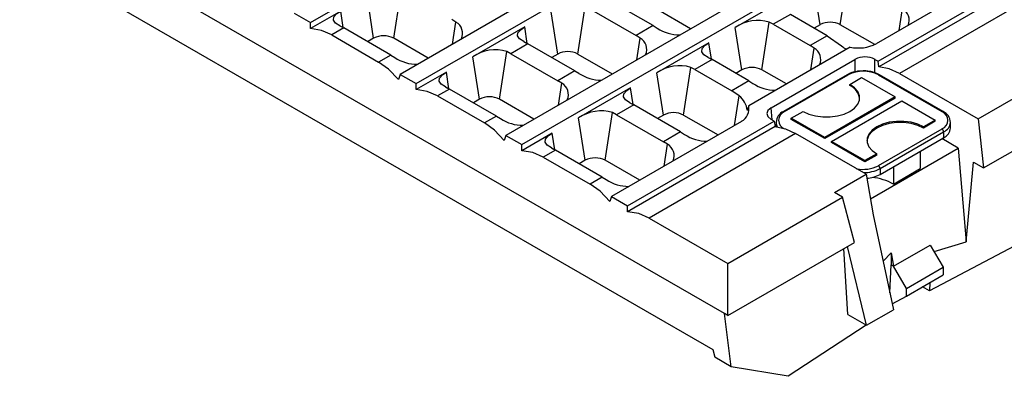
# Model space of a CAD drawing. Units: millimetres. Extents: x 28 to 1652, y 28 to 1160.
# Drawn here: x 1102 to 1310, y 768 to 843 of the extents above; entities that cross this region are included whole.
import ezdxf

# ---------------------------------------------------------------- set-up
doc = ezdxf.new("R2010")
doc.units = ezdxf.units.MM
doc.header["$LTSCALE"] = 4
doc.layers.add('HAURATON_PRODUCT_CONTOUR', color=7, linetype='Continuous', lineweight=25)

msp = doc.modelspace()

# ---------------------------------------------------------------- linework, layer by layer
at = {"layer": 'HAURATON_PRODUCT_CONTOUR'}
for p, q in [((1163.36, 842.76), (1512.39, 1044.25)), ((1531.34, 1033.32), (1182.3, 831.82)), ((1185.7, 829.86), (1534.74, 1031.35)), ((1553.68, 1020.42), (1204.65, 818.92)), ((1208.05, 816.96), (1557.08, 1018.45)), ((1520.15, 975.26), (1282.87, 838.28)), ((1283.3, 834.61), (1526.51, 975.01)), ((1526.74, 973.87), (1283.43, 833.42)), ((1305.58, 812.04), (1549.63, 952.92)), ((1304.45, 822.4), (1425.52, 892.3)), ((1250.83, 781.25), (1091.73, 873.09)), ((1097.92, 860.5), (1248.4, 773.64)), ((1330.52, 856.64), (1287.83, 832)), ((1271.06, 842.32), (1269.69, 851.28)), ((1275.31, 842.32), (1276.85, 852.4)), ((1180.97, 839.46), (1182.52, 849.54)), ((1176.73, 839.46), (1175.35, 848.42)), ((1235.78, 842.12), (1225.88, 847.83)), ((1264.1, 848.05), (1253.14, 841.73)), ((1159.96, 844.72), (1163.36, 842.76)), ((1169.76, 845.19), (1163.36, 841.49)), ((1170.3, 841.69), (1169.76, 845.19)), ((1215.62, 836.11), (1214.25, 845.07)), ((1219.86, 836.11), (1221.41, 846.19)), ((1222.27, 845.75), (1232.16, 840.03)), ((1243.69, 841.46), (1236.41, 845.67)), ((1287.74, 841.09), (1288.45, 845.71)), ((1163.36, 841.49), (1163.36, 842.76)), ((1194.11, 842.84), (1193.27, 843.38)), ((1193.4, 838.23), (1194.11, 842.84)), ((1258.76, 832.77), (1260.3, 842.85)), ((1261.16, 842.4), (1260.3, 842.85)), ((1264.77, 844.48), (1261.16, 842.4)), ((1272.55, 839.99), (1264.77, 844.48)), ((1170.43, 841.62), (1167.88, 840.15)), ((1169.59, 842.08), (1170.43, 841.62)), ((1180.33, 835.91), (1170.43, 841.62)), ((1208.66, 841.84), (1197.7, 835.52)), ((1209.19, 838.35), (1208.66, 841.84)), ((1235.78, 842.12), (1232.16, 840.03)), ((1235.78, 842.12), (1236.63, 841.59)), ((1254.51, 832.77), (1253.14, 841.73)), ((1261.16, 842.4), (1268.94, 837.91)), ((1271.06, 842.32), (1269.79, 841.59)), ((1282.58, 838.12), (1275.31, 842.32)), ((1167.88, 840.15), (1177.78, 834.43)), ((1176.73, 839.46), (1175.45, 838.72)), ((1188.25, 835.25), (1180.97, 839.46)), ((1208.48, 838.73), (1209.33, 838.28)), ((1233.01, 839.5), (1232.16, 840.03)), ((1232.3, 834.89), (1233.01, 839.5)), ((1247.55, 838.5), (1236.59, 832.17)), ((1248.09, 835), (1247.55, 838.5)), ((1272.55, 839.99), (1268.94, 837.91)), ((1272.55, 839.99), (1275.6, 837.84)), ((1203.31, 826.56), (1204.86, 836.64)), ((1205.72, 836.19), (1204.86, 836.64)), ((1209.33, 838.28), (1205.72, 836.19)), ((1219.23, 832.56), (1209.33, 838.28)), ((1277.42, 837.58), (1255.96, 825.19)), ((1269.78, 837.38), (1268.94, 837.91)), ((1269.07, 832.77), (1269.78, 837.38)), ((1180.33, 835.91), (1177.78, 834.43)), ((1180.33, 835.91), (1181.19, 835.38)), ((1199.07, 826.56), (1197.7, 835.52)), ((1205.72, 836.19), (1215.61, 830.48)), ((1215.62, 836.11), (1214.35, 835.38)), ((1219.86, 836.11), (1227.14, 831.91)), ((1248.22, 834.93), (1244.61, 832.85)), ((1247.38, 835.39), (1248.22, 834.93)), ((1256, 830.44), (1248.22, 834.93)), ((1260.69, 824.76), (1278.41, 834.99)), ((1278.41, 834.99), (1278.41, 832.36)), ((1282.64, 834.99), (1283.3, 834.61)), ((1282.64, 832.15), (1282.64, 834.99)), ((1283.43, 833.42), (1283.3, 834.61)), ((1192.11, 832.29), (1185.7, 828.59)), ((1192.64, 828.79), (1192.11, 832.29)), ((1219.23, 832.56), (1215.61, 830.48)), ((1219.23, 832.56), (1220.08, 832.04)), ((1237.97, 823.21), (1236.59, 832.17)), ((1242.21, 823.21), (1243.75, 833.29)), ((1244.61, 832.85), (1243.75, 833.29)), ((1244.61, 832.85), (1252.39, 828.36)), ((1254.51, 832.77), (1253.24, 832.03)), ((1263.92, 829.79), (1258.76, 832.77)), ((1182.3, 831.82), (1181.95, 830.76)), ((1182.3, 831.82), (1185.7, 829.86)), ((1216.46, 829.94), (1215.61, 830.48)), ((1256, 830.44), (1252.39, 828.36)), ((1256, 830.44), (1256.85, 829.92)), ((1276.74, 831.73), (1263.31, 823.97)), ((1263.56, 823.94), (1276.99, 831.7)), ((1277.34, 829.7), (1279.82, 831.13)), ((1279.82, 831.13), (1286.89, 827.05)), ((1283.35, 831.7), (1296.79, 823.94)), ((1297.04, 823.97), (1283.6, 831.73)), ((1287.83, 832), (1304.45, 822.4)), ((1185.7, 828.59), (1185.7, 829.86)), ((1192.78, 828.72), (1190.23, 827.25)), ((1191.93, 829.18), (1192.78, 828.72)), ((1202.68, 823.01), (1192.78, 828.72)), ((1215.75, 825.33), (1216.46, 829.94)), ((1231, 828.94), (1220.04, 822.62)), ((1231.54, 825.45), (1231, 828.94)), ((1253.92, 827.31), (1252.39, 828.36)), ((1277.34, 829.46), (1277.34, 829.7)), ((1190.23, 827.25), (1200.13, 821.54)), ((1199.07, 826.56), (1197.8, 825.82)), ((1210.59, 822.36), (1203.31, 826.56)), ((1252.95, 821.01), (1253.92, 827.31)), ((1286.89, 827.05), (1272.04, 818.47)), ((1286.89, 826.8), (1272.04, 818.23)), ((1273.46, 817.66), (1288.3, 826.23)), ((1286.89, 826.8), (1286.89, 827.05)), ((1288.3, 826.23), (1295.38, 822.15)), ((1231.67, 825.38), (1228.06, 823.29)), ((1230.83, 825.83), (1231.67, 825.38)), ((1241.57, 819.66), (1231.67, 825.38)), ((1260.92, 822.18), (1260.69, 824.76)), ((1263.31, 823.97), (1263.31, 823.97)), ((1264.97, 822.56), (1267.44, 823.99)), ((1297.03, 823.97), (1297.04, 823.97)), ((1202.68, 823.01), (1200.13, 821.54)), ((1202.68, 823.01), (1203.53, 822.48)), ((1221.42, 813.66), (1220.04, 822.62)), ((1225.66, 813.66), (1227.2, 823.74)), ((1254.44, 821.87), (1226.99, 806.02)), ((1228.06, 823.29), (1227.2, 823.74)), ((1228.06, 823.29), (1237.96, 817.58)), ((1230.39, 804.06), (1261.35, 821.93)), ((1237.97, 823.21), (1236.69, 822.48)), ((1242.21, 823.21), (1249.49, 819.01)), ((1254.43, 821.86), (1254.44, 821.9)), ((1254.44, 821.9), (1254.44, 821.87)), ((1261.35, 821.93), (1260.69, 822.31)), ((1261.35, 821.93), (1261.58, 820.8)), ((1261.74, 821.7), (1261.74, 820.76)), ((1264.97, 822.31), (1264.97, 822.56)), ((1272.04, 818.47), (1264.97, 822.56)), ((1272.04, 818.23), (1264.97, 822.31)), ((1295.38, 822.15), (1292.9, 820.72)), ((1295.38, 821.9), (1292.9, 820.47)), ((1295.38, 821.9), (1295.38, 822.15)), ((1298.61, 820.47), (1298.61, 821.7)), ((1304.45, 822.4), (1305.58, 812.04)), ((1261.58, 820.8), (1230.39, 802.79)), ((1241.57, 819.66), (1237.96, 817.58)), ((1241.57, 819.66), (1242.43, 819.14)), ((1296.79, 820.27), (1283.35, 812.52)), ((1283.71, 811.9), (1297.14, 819.66)), ((1292.9, 820.47), (1292.9, 820.72)), ((1297.14, 819.66), (1297.14, 818.43)), ((1204.65, 818.92), (1204.29, 817.86)), ((1204.65, 818.92), (1208.05, 816.96)), ((1214.45, 819.39), (1208.05, 815.69)), ((1214.99, 815.9), (1214.45, 819.39)), ((1265.87, 819.32), (1234.92, 801.45)), ((1238.8, 817.05), (1237.96, 817.58)), ((1280.79, 810.71), (1265.87, 819.32)), ((1272.04, 818.23), (1272.04, 818.47)), ((1280.53, 813.58), (1273.46, 817.66)), ((1273.46, 817.41), (1273.46, 817.66)), ((1283.71, 810.68), (1297.14, 818.43)), ((1300.25, 816.23), (1296.79, 818.23)), ((1208.05, 815.69), (1208.05, 816.96)), ((1215.12, 815.82), (1212.57, 814.35)), ((1214.28, 816.28), (1215.12, 815.82)), ((1225.02, 810.11), (1215.12, 815.82)), ((1238.09, 812.43), (1238.8, 817.05)), ((1280.53, 813.33), (1273.46, 817.41)), ((1281.69, 805.52), (1300.25, 816.23)), ((1292.19, 815.58), (1292.19, 811.9)), ((1300.25, 816.23), (1301.89, 796.42)), ((1212.57, 814.35), (1222.47, 808.64)), ((1221.42, 813.66), (1220.14, 812.92)), ((1232.94, 809.46), (1225.66, 813.66)), ((1283, 815.01), (1280.53, 813.58)), ((1283, 814.76), (1280.53, 813.33)), ((1280.53, 813.33), (1280.53, 813.58)), ((1283, 814.76), (1283, 815.01)), ((1283.71, 811.9), (1283.71, 810.68)), ((1286.54, 812.31), (1286.54, 808.64)), ((1286.54, 808.64), (1292.19, 811.9)), ((1301.89, 796.42), (1303.46, 813.26)), ((1303.46, 813.26), (1305.58, 812.04)), ((1225.02, 810.11), (1222.47, 808.64)), ((1225.02, 810.11), (1225.88, 809.58)), ((1274.09, 806.84), (1280.79, 810.71)), ((1280.79, 810.71), (1282.28, 802.11)), ((1335.88, 808.14), (1294.14, 786.08)), ((1226.99, 806.02), (1226.64, 804.96)), ((1226.99, 806.02), (1230.39, 804.06)), ((1251.54, 791.86), (1275.79, 805.86)), ((1275.79, 805.86), (1274.09, 806.84)), ((1278.34, 796.31), (1275.79, 805.86)), ((1230.39, 802.79), (1230.39, 804.06)), ((1234.92, 801.45), (1251.54, 791.86)), ((1282.28, 802.11), (1286.54, 782.06)), ((1251.54, 780.84), (1278.34, 796.31)), ((1276.9, 781.07), (1276.04, 794.98)), ((1280.86, 778.78), (1276.84, 795.45)), ((1286.54, 791.26), (1294.31, 795.75)), ((1294.31, 795.75), (1297.07, 791.08)), ((1295.14, 794.35), (1301.89, 796.42)), ((1284.36, 792.33), (1286.07, 794.07)), ((1286.07, 794.07), (1286.06, 791.58)), ((1286.07, 794.07), (1286.55, 791.3)), ((1251.54, 780.84), (1251.54, 791.86)), ((1285.77, 785.67), (1286.05, 791.57)), ((1286.05, 791.57), (1286.06, 791.58)), ((1286.53, 791.29), (1286.05, 791.57)), ((1286.06, 791.58), (1286.55, 791.3)), ((1286.53, 791.29), (1286.55, 791.3)), ((1286.54, 791.26), (1286.53, 791.29)), ((1289.29, 786.59), (1286.54, 791.26)), ((1289.29, 786.59), (1297.07, 791.08)), ((1297.07, 791.08), (1297.07, 789.45)), ((1289.29, 784.96), (1297.07, 789.45)), ((1289.29, 784.96), (1289.29, 786.59)), ((1294.14, 786.08), (1292.69, 786.92)), ((1294.22, 787.8), (1294.14, 786.08)), ((1286.27, 783.33), (1289.29, 784.96)), ((1251.54, 780.84), (1250.83, 781.25)), ((1252.27, 770.02), (1250.83, 781.25)), ((1276.9, 781.07), (1280.86, 778.78)), ((1280.86, 778.78), (1286.54, 782.06)), ((1280.76, 778.84), (1264.3, 768)), ((1248.4, 773.64), (1248.79, 772.03)), ((1252.27, 770.02), (1248.79, 772.03)), ((1264.3, 768), (1252.27, 770.02))]:
    msp.add_line(p, q, dxfattribs=at)
at = {"layer": 'HAURATON_PRODUCT_CONTOUR', "flags": 128}
for points in [[(1169.59, 842.08), (1168.68, 842.67), (1168.24, 843.28), (1168.32, 843.95), (1168.98, 844.67), (1169.76, 845.19)], [(1167.88, 840.15), (1165.69, 841.12), (1163.36, 841.49)], [(1208.48, 838.73), (1207.57, 839.32), (1207.14, 839.94), (1207.22, 840.6), (1207.87, 841.32), (1208.66, 841.84)], [(1247.38, 835.39), (1246.46, 835.98), (1246.03, 836.59), (1246.11, 837.26), (1246.77, 837.98), (1247.55, 838.5)], [(1181.95, 830.76), (1179.89, 832.92), (1177.78, 834.43)], [(1191.93, 829.18), (1191.02, 829.77), (1190.59, 830.38), (1190.67, 831.05), (1191.32, 831.77), (1192.11, 832.29)], [(1280.17, 832.55), (1278.92, 832.46), (1278.82, 832.44)], [(1281.11, 832.49), (1280.7, 832.54), (1280.17, 832.55)], [(1287.83, 832), (1285.66, 832.98), (1283.43, 833.42)], [(1190.23, 827.25), (1188.03, 828.22), (1185.7, 828.59)], [(1230.83, 825.83), (1229.92, 826.42), (1229.48, 827.04), (1229.56, 827.7), (1230.22, 828.42), (1231, 828.94)], [(1267.44, 823.99), (1268.67, 823.42), (1270.08, 823.03), (1271.61, 822.83), (1273.18, 822.83), (1274.71, 823.03), (1276.12, 823.42), (1277.34, 823.99), (1278.32, 824.69), (1279, 825.51), (1279.35, 826.39), (1279.35, 827.3), (1279, 828.18), (1278.32, 828.99), (1277.34, 829.7)], [(1255.96, 825.19), (1255.8, 824.62), (1255.68, 824.18)], [(1260.69, 824.76), (1260.02, 824.17), (1259.81, 823.54), (1260.02, 822.9), (1260.69, 822.31)], [(1292.9, 820.72), (1291.68, 821.28), (1290.26, 821.68), (1288.73, 821.88), (1287.17, 821.88), (1285.64, 821.68), (1284.23, 821.28), (1283, 820.72), (1282.02, 820.01), (1281.34, 819.2), (1281, 818.31), (1281, 817.41), (1281.34, 816.53), (1282.02, 815.71), (1283, 815.01)], [(1204.29, 817.86), (1202.24, 820.02), (1200.13, 821.54)], [(1261.58, 820.8), (1263.73, 820.32), (1265.87, 819.32)], [(1292.9, 820.47), (1291.68, 821.04), (1290.26, 821.43), (1288.73, 821.63), (1287.17, 821.63), (1285.64, 821.43), (1284.23, 821.04), (1283, 820.47), (1282.02, 819.77), (1281.34, 818.95), (1281, 818.07), (1280.95, 817.74)], [(1214.28, 816.28), (1213.37, 816.87), (1212.93, 817.49), (1213.01, 818.15), (1213.67, 818.87), (1214.45, 819.39)], [(1212.57, 814.35), (1210.38, 815.32), (1208.05, 815.69)], [(1226.64, 804.96), (1224.58, 807.12), (1222.47, 808.64)], [(1234.92, 801.45), (1232.72, 802.42), (1230.39, 802.79)]]:
    msp.add_lwpolyline(points, dxfattribs=at)
at = {"layer": 'HAURATON_PRODUCT_CONTOUR'}
for centre, radius, start, end in [((1287.1, 843.3), 2.76, 335.9872, 60.7582), ((1192.77, 840.44), 2.76, 335.9872, 60.7582), ((1257.89, 834.81), 8.39, 73.2929, 124.511), ((1273.19, 838.23), 4.61, 62.6097, 117.3903), ((1241.31, 848.49), 8.33, 235.8636, 270.8235), ((1178.85, 835.36), 4.61, 62.6097, 117.3903), ((1231.66, 837.09), 2.76, 335.9872, 60.7582), ((1202.45, 828.61), 8.39, 73.2913, 124.5125), ((1217.74, 832.02), 4.61, 62.6097, 117.3903), ((1268.43, 834.97), 2.76, 335.9792, 60.7561), ((1280.51, 843.59), 7.56, 229.5219, 238.9561), ((1279.18, 845.46), 8.07, 257.3842, 297.2047), ((1185.86, 842.28), 8.33, 235.8636, 270.8235), ((1280.53, 830.9), 4.61, 62.6307, 117.3693), ((1241.34, 825.26), 8.39, 73.2929, 124.511), ((1256.64, 828.67), 4.61, 62.6097, 117.3903), ((1279.57, 826.98), 5.51, 97.7481, 120.7012), ((1280.17, 825.56), 6.92, 62.6097, 117.3903), ((1280.64, 826.6), 5.91, 60.0444, 85.4837), ((1224.76, 838.93), 8.33, 235.8636, 270.8235), ((1276.84, 831.5), 0.251, 54.3824, 114.3071), ((1283.5, 831.5), 0.251, 65.6929, 125.6176), ((1215.11, 827.54), 2.76, 335.9872, 60.7582), ((1261.53, 836.81), 8.33, 235.8627, 270.8226), ((1275.94, 826.27), 3.49, 7.4738, 66.154), ((1201.19, 822.46), 4.61, 62.6097, 117.3903), ((1250.99, 823.6), 4.73, 7.053, 51.6985), ((1224.79, 815.71), 8.39, 73.2913, 124.5125), ((1252.95, 824.58), 3.07, 298.9678, 11.5154), ((1264.24, 821.67), 2.46, 111.8385, 178.3726), ((1264.25, 822.11), 1.96, 110.7834, 249.2166), ((1263.41, 823.74), 0.255, 54.5848, 112.0177), ((1296.94, 823.74), 0.254, 67.7466, 125.4363), ((1296.09, 822.11), 1.96, 290.7834, 69.2166), ((1296.04, 821.63), 2.53, 0.5836, 67.0643), ((1208.21, 829.38), 8.33, 235.8636, 270.8235), ((1240.09, 819.12), 4.61, 62.6097, 117.3903), ((1263.55, 821.71), 1.81, 179.1491, 214.9593), ((1296.38, 819.62), 0.768, 2.6055, 57.3945), ((1296.1, 821.96), 2.53, 294.4742, 353.1711), ((1296.11, 820.72), 2.51, 294.3747, 354.3052), ((1247.1, 826.03), 8.33, 235.8627, 270.8226), ((1237.45, 814.64), 2.76, 335.9872, 60.7582), ((1223.54, 809.56), 4.61, 62.6097, 117.3903), ((1280.17, 818.69), 6.95, 258.236, 297.3048), ((1280.32, 818.27), 7.21, 268.9744, 298.0445), ((1282.94, 811.87), 0.768, 2.6055, 57.3945), ((1230.55, 816.48), 8.33, 235.8636, 270.8235), ((1280.4, 816.82), 6.98, 274.3679, 298.2679), ((1280.76, 798.08), 12.03, 61.3113, 83.8567)]:
    msp.add_arc(centre, radius, start, end, dxfattribs=at)

doc.saveas('drawing.dxf')
